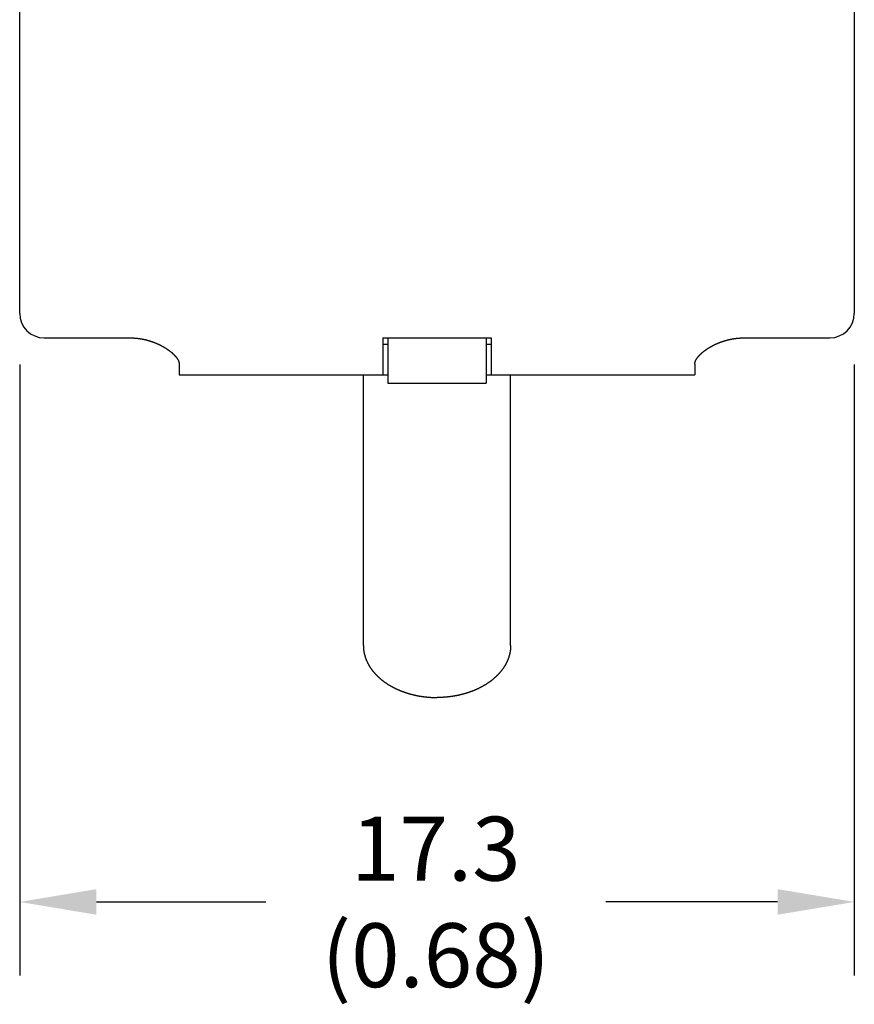
# Model space of a CAD drawing. Extents: x -0.7 to 14.6, y -4.7 to 10.7.
# Drawn here: x -0.7 to 1.4, y 3.7 to 6.1 of the extents above; entities that cross this region are included whole.
import ezdxf

# ---------------------------------------------------------------- set-up
doc = ezdxf.new("R2010")
doc.units = 0
doc.header["$MEASUREMENT"] = 0
doc.header["$PDMODE"] = 3
doc.header["$PDSIZE"] = 0.09
doc.layers.get('0').update_dxf_attribs({"linetype": 'CONTINUOUS'})
doc.layers.get('Defpoints').update_dxf_attribs({"linetype": 'CONTINUOUS'})
doc.dimstyles.get("Standard").update_dxf_attribs({"dimtxt": 0.15625, "dimasz": 0.1875, "dimexe": 0.18, "dimexo": 0.0625, "dimgap": 0.09, "dimtad": 0, "dimtih": 1, "dimtoh": 1, "dimdec": 4, "dimzin": 4, "dimdsep": 46, "dimtxsty": 'STANDARD', "dimcen": 0.09, "dimadec": 0, "dimazin": 0, "dimtp": 0.001, "dimtm": 0.001, "dimtfac": 1, "dimtdec": 4, "dimtofl": 0, "dimtmove": 2, "dimatfit": 3, "dimfxl": 1, "dimtolj": 1, "dimtzin": 0, "dimarcsym": 0})

# ---------------------------------------------------------------- blocks, each defined once
blk = doc.blocks.new('*D20')
at = {"color": 0, "lineweight": -2}
for p, q in [((-0.6786, 5.2269), (-0.6786, 3.7334)), ((1.3614, 5.2269), (1.3614, 3.7334)), ((-0.4911, 3.9134), (-0.0769, 3.9134)), ((1.1739, 3.9134), (0.7542, 3.9134))]:
    blk.add_line(p, q, dxfattribs=at)
at = {"color": 0}
for points in [[(-0.4911, 3.9446), (-0.4911, 3.8821), (-0.6786, 3.9134)], [(1.1739, 3.9446), (1.1739, 3.8821), (1.3614, 3.9134)]]:
    blk.add_solid(points, dxfattribs=at)
at = {"layer": 'Defpoints', "color": 0}
for p in [(-0.6786, 5.2894), (1.3614, 5.2894), (1.3614, 3.9134)]:
    blk.add_point(p, dxfattribs=at)
at = {"color": 0, "insert": (0.3386, 3.9134), "char_height": 0.15625, "attachment_point": 5}
blk.add_mtext('\\A1;17.3\\P(0.68)', dxfattribs=at)

msp = doc.modelspace()

# ---------------------------------------------------------------- linework, layer by layer
for p, q in [((-0.67861, 5.35193), (-0.67861, 9.14993)), ((1.36139, 9.14993), (1.36139, 5.35193)), ((-0.61861, 5.29193), (-0.40861, 5.29193)), ((0.20939, 5.29193), (0.47339, 5.29193)), ((0.20939, 5.29193), (0.20939, 5.20193)), ((0.22139, 5.27617), (0.20939, 5.27617)), ((0.22139, 5.29193), (0.22139, 5.18093)), ((0.46139, 5.29193), (0.46139, 5.18093)), ((0.47339, 5.27617), (0.46139, 5.27617)), ((0.47339, 5.29193), (0.47339, 5.20193)), ((1.09139, 5.29193), (1.30139, 5.29193)), ((-0.28861, 5.22767), (-0.28861, 5.20193)), ((0.97139, 5.22767), (0.97139, 5.20193)), ((-0.28861, 5.20193), (0.22139, 5.20193)), ((0.16139, 4.54027), (0.16139, 5.20193)), ((0.46139, 5.20193), (0.97139, 5.20193)), ((0.52139, 4.54027), (0.52139, 5.20193)), ((0.22139, 5.18093), (0.46139, 5.18093))]:
    msp.add_line(p, q)
for points in [[(-0.40861, 5.29193, 0), (-0.4082, 5.29193, 0), (-0.40779, 5.29193, 0), (-0.40738, 5.29193, 0), (-0.40697, 5.29193, 0), (-0.40656, 5.29193, 0), (-0.40615, 5.29193, 0), (-0.40573, 5.29193, 0), (-0.40532, 5.29193, 0), (-0.40491, 5.29193, 0), (-0.4045, 5.29183, 0), (-0.40409, 5.29183, 0), (-0.40368, 5.29183, 0), (-0.40327, 5.29183, 0), (-0.40285, 5.29183, 0), (-0.40244, 5.29183, 0), (-0.40203, 5.29183, 0), (-0.40162, 5.29173, 0), (-0.40121, 5.29173, 0), (-0.4008, 5.29173, 0), (-0.40039, 5.29173, 0), (-0.39998, 5.29173, 0), (-0.39957, 5.29163, 0), (-0.39915, 5.29163, 0), (-0.39874, 5.29163, 0), (-0.39833, 5.29163, 0), (-0.39792, 5.29153, 0), (-0.39751, 5.29153, 0), (-0.3971, 5.29153, 0), (-0.39669, 5.29153, 0), (-0.39628, 5.29143, 0), (-0.39587, 5.29143, 0), (-0.39546, 5.29143, 0), (-0.39505, 5.29133, 0), (-0.39464, 5.29133, 0), (-0.39423, 5.29133, 0), (-0.39382, 5.29123, 0), (-0.39341, 5.29123, 0), (-0.393, 5.29113, 0), (-0.39259, 5.29113, 0), (-0.39218, 5.29113, 0), (-0.39177, 5.29103, 0), (-0.39136, 5.29103, 0), (-0.39095, 5.29093, 0), (-0.39054, 5.29093, 0), (-0.39013, 5.29083, 0), (-0.38972, 5.29083, 0), (-0.38931, 5.29073, 0), (-0.3889, 5.29073, 0), (-0.3885, 5.29063, 0), (-0.38809, 5.29063, 0), (-0.38768, 5.29053, 0), (-0.38727, 5.29053, 0), (-0.38686, 5.29043, 0), (-0.38645, 5.29043, 0), (-0.38605, 5.29033, 0), (-0.38564, 5.29023, 0), (-0.38523, 5.29023, 0), (-0.38482, 5.29013, 0), (-0.38442, 5.29013, 0), (-0.38401, 5.29003, 0), (-0.3836, 5.28993, 0), (-0.3832, 5.28993, 0), (-0.38279, 5.28983, 0), (-0.38238, 5.28973, 0), (-0.38198, 5.28973, 0), (-0.38157, 5.28963, 0), (-0.38117, 5.28953, 0), (-0.38076, 5.28953, 0), (-0.38036, 5.28943, 0), (-0.37995, 5.28933, 0), (-0.37954, 5.28923, 0), (-0.37914, 5.28923, 0), (-0.37874, 5.28913, 0), (-0.37833, 5.28903, 0), (-0.37793, 5.28893, 0), (-0.37752, 5.28893, 0), (-0.37712, 5.28883, 0), (-0.37672, 5.28873, 0), (-0.37631, 5.28863, 0), (-0.37591, 5.28853, 0), (-0.37551, 5.28853, 0), (-0.3751, 5.28843, 0), (-0.3747, 5.28833, 0), (-0.3743, 5.28823, 0), (-0.3739, 5.28813, 0), (-0.37349, 5.28803, 0), (-0.37309, 5.28793, 0), (-0.37269, 5.28783, 0), (-0.37229, 5.28773, 0), (-0.37189, 5.28773, 0), (-0.37149, 5.28763, 0), (-0.37109, 5.28753, 0), (-0.37069, 5.28743, 0), (-0.37029, 5.28733, 0), (-0.36989, 5.28723, 0), (-0.36949, 5.28713, 0), (-0.36909, 5.28703, 0), (-0.36869, 5.28693, 0), (-0.36829, 5.28683, 0), (-0.36789, 5.28673, 0), (-0.36749, 5.28663, 0), (-0.3671, 5.28653, 0), (-0.3667, 5.28643, 0), (-0.3663, 5.28623, 0), (-0.3659, 5.28613, 0), (-0.36551, 5.28603, 0), (-0.36511, 5.28593, 0), (-0.36471, 5.28583, 0), (-0.36432, 5.28573, 0), (-0.36392, 5.28563, 0), (-0.36352, 5.28553, 0), (-0.36313, 5.28543, 0), (-0.36273, 5.28523, 0), (-0.36234, 5.28513, 0), (-0.36195, 5.28503, 0), (-0.36155, 5.28493, 0), (-0.36116, 5.28483, 0), (-0.36076, 5.28463, 0), (-0.36037, 5.28453, 0), (-0.35998, 5.28443, 0), (-0.35959, 5.28433, 0), (-0.35919, 5.28423, 0), (-0.3588, 5.28403, 0), (-0.35841, 5.28393, 0), (-0.35802, 5.28383, 0), (-0.35763, 5.28363, 0), (-0.35724, 5.28353, 0), (-0.35685, 5.28343, 0), (-0.35646, 5.28333, 0), (-0.35607, 5.28313, 0), (-0.35568, 5.28303, 0), (-0.35529, 5.28293, 0), (-0.3549, 5.28273, 0), (-0.35451, 5.28263, 0), (-0.35412, 5.28253, 0), (-0.35373, 5.28233, 0), (-0.35335, 5.28223, 0), (-0.35296, 5.28203, 0), (-0.35257, 5.28193, 0), (-0.35219, 5.28183, 0), (-0.3518, 5.28163, 0), (-0.35141, 5.28153, 0), (-0.35103, 5.28133, 0), (-0.35064, 5.28123, 0), (-0.35026, 5.28103, 0), (-0.34987, 5.28093, 0), (-0.34949, 5.28073, 0), (-0.34911, 5.28063, 0), (-0.34872, 5.28043, 0), (-0.34834, 5.28033, 0), (-0.34796, 5.28013, 0), (-0.34758, 5.28003, 0), (-0.3472, 5.27983, 0), (-0.34681, 5.27973, 0), (-0.34643, 5.27953, 0), (-0.34605, 5.27943, 0), (-0.34567, 5.27923, 0), (-0.34529, 5.27903, 0), (-0.34491, 5.27893, 0), (-0.34453, 5.27873, 0), (-0.34416, 5.27863, 0), (-0.34378, 5.27843, 0), (-0.3434, 5.27823, 0), (-0.34302, 5.27813, 0), (-0.34265, 5.27793, 0), (-0.34227, 5.27773, 0), (-0.34189, 5.27763, 0), (-0.34152, 5.27743, 0), (-0.34114, 5.27723, 0), (-0.34077, 5.27713, 0), (-0.34039, 5.27693, 0), (-0.34002, 5.27673, 0), (-0.33965, 5.27653, 0), (-0.33927, 5.27643, 0), (-0.3389, 5.27623, 0), (-0.33853, 5.27603, 0), (-0.33816, 5.27583, 0), (-0.33778, 5.27573, 0), (-0.33741, 5.27553, 0), (-0.33704, 5.27533, 0), (-0.33667, 5.27513, 0), (-0.3363, 5.27493, 0), (-0.33594, 5.27483, 0), (-0.33557, 5.27463, 0), (-0.3352, 5.27443, 0), (-0.33483, 5.27423, 0), (-0.33446, 5.27403, 0), (-0.3341, 5.27383, 0), (-0.33373, 5.27363, 0), (-0.33337, 5.27353, 0), (-0.333, 5.27333, 0), (-0.33264, 5.27313, 0), (-0.33227, 5.27293, 0), (-0.33191, 5.27273, 0), (-0.33154, 5.27253, 0), (-0.33118, 5.27233, 0), (-0.33082, 5.27213, 0), (-0.33046, 5.27193, 0), (-0.3301, 5.27173, 0), (-0.32974, 5.27153, 0), (-0.32938, 5.27133, 0), (-0.32902, 5.27113, 0), (-0.32866, 5.27093, 0), (-0.3283, 5.27073, 0), (-0.32794, 5.27053, 0), (-0.32758, 5.27033, 0), (-0.32723, 5.27013, 0), (-0.32687, 5.26993, 0), (-0.32651, 5.26973, 0), (-0.32616, 5.26953, 0), (-0.3258, 5.26933, 0), (-0.32545, 5.26913, 0), (-0.3251, 5.26893, 0), (-0.32474, 5.26863, 0), (-0.32439, 5.26843, 0), (-0.32404, 5.26823, 0), (-0.32369, 5.26803, 0), (-0.32334, 5.26783, 0), (-0.32299, 5.26763, 0), (-0.32264, 5.26743, 0), (-0.32229, 5.26713, 0), (-0.32194, 5.26693, 0), (-0.32159, 5.26673, 0), (-0.32125, 5.26653, 0), (-0.3209, 5.26633, 0), (-0.32055, 5.26603, 0), (-0.32021, 5.26583, 0), (-0.31986, 5.26563, 0), (-0.31952, 5.26543, 0), (-0.31918, 5.26513, 0), (-0.31883, 5.26493, 0), (-0.31849, 5.26473, 0), (-0.31815, 5.26443, 0), (-0.31781, 5.26423, 0), (-0.31747, 5.26403, 0), (-0.31713, 5.26373, 0), (-0.31679, 5.26353, 0), (-0.31646, 5.26333, 0), (-0.31612, 5.26303, 0), (-0.31578, 5.26283, 0), (-0.31545, 5.26263, 0), (-0.31511, 5.26233, 0), (-0.31478, 5.26213, 0), (-0.31445, 5.26183, 0), (-0.31411, 5.26163, 0), (-0.31378, 5.26143, 0), (-0.31345, 5.26113, 0), (-0.31312, 5.26093, 0), (-0.31279, 5.26063, 0), (-0.31247, 5.26043, 0), (-0.31214, 5.26013, 0), (-0.31181, 5.25993, 0), (-0.31149, 5.25963, 0), (-0.31116, 5.25943, 0), (-0.31084, 5.25913, 0), (-0.31051, 5.25883, 0), (-0.31019, 5.25863, 0), (-0.30987, 5.25833, 0), (-0.30955, 5.25813, 0), (-0.30923, 5.25783, 0), (-0.30891, 5.25763, 0), (-0.30859, 5.25733, 0), (-0.30828, 5.25703, 0), (-0.30796, 5.25683, 0), (-0.30764, 5.25653, 0), (-0.30733, 5.25623, 0), (-0.30702, 5.25603, 0), (-0.30671, 5.25573, 0), (-0.30639, 5.25543, 0), (-0.30609, 5.25523, 0), (-0.30578, 5.25493, 0), (-0.30547, 5.25463, 0), (-0.30516, 5.25433, 0), (-0.30486, 5.25413, 0), (-0.30455, 5.25383, 0), (-0.30425, 5.25353, 0), (-0.30395, 5.25323, 0), (-0.30365, 5.25293, 0), (-0.30335, 5.25273, 0), (-0.30305, 5.25243, 0), (-0.30276, 5.25213, 0), (-0.30246, 5.25183, 0), (-0.30217, 5.25153, 0), (-0.30188, 5.25123, 0), (-0.30158, 5.25093, 0), (-0.30129, 5.25063, 0), (-0.30101, 5.25033, 0), (-0.30072, 5.25003, 0), (-0.30043, 5.24983, 0), (-0.30015, 5.24953, 0), (-0.29987, 5.24923, 0), (-0.29959, 5.24893, 0), (-0.29931, 5.24863, 0), (-0.29903, 5.24823, 0), (-0.29875, 5.24793, 0), (-0.29848, 5.24763, 0), (-0.29821, 5.24733, 0), (-0.29794, 5.24703, 0), (-0.29767, 5.24673, 0), (-0.2974, 5.24643, 0), (-0.29713, 5.24613, 0), (-0.29687, 5.24583, 0), (-0.29661, 5.24543, 0), (-0.29635, 5.24513, 0), (-0.29609, 5.24483, 0), (-0.29584, 5.24453, 0), (-0.29559, 5.24423, 0), (-0.29534, 5.24383, 0), (-0.29509, 5.24353, 0), (-0.29485, 5.24323, 0), (-0.29461, 5.24283, 0), (-0.29437, 5.24253, 0), (-0.29413, 5.24223, 0), (-0.2939, 5.24183, 0), (-0.29367, 5.24153, 0), (-0.29344, 5.24113, 0), (-0.29322, 5.24083, 0), (-0.293, 5.24043, 0), (-0.29278, 5.24013, 0), (-0.29257, 5.23973, 0), (-0.29236, 5.23943, 0), (-0.29215, 5.23903, 0), (-0.29195, 5.23873, 0), (-0.29175, 5.23833, 0), (-0.29155, 5.23793, 0), (-0.29136, 5.23753, 0), (-0.29117, 5.23723, 0), (-0.29099, 5.23683, 0), (-0.29081, 5.23643, 0), (-0.29064, 5.23603, 0), (-0.29047, 5.23573, 0), (-0.2903, 5.23533, 0), (-0.29015, 5.23493, 0), (-0.29, 5.23453, 0), (-0.28985, 5.23413, 0), (-0.28971, 5.23373, 0), (-0.28958, 5.23333, 0), (-0.28945, 5.23293, 0), (-0.28934, 5.23253, 0), (-0.28923, 5.23213, 0), (-0.28913, 5.23173, 0), (-0.28903, 5.23133, 0), (-0.28895, 5.23093, 0), (-0.28887, 5.23053, 0), (-0.2888, 5.23013, 0), (-0.28875, 5.22973, 0), (-0.2887, 5.22933, 0), (-0.28866, 5.22893, 0), (-0.28864, 5.22853, 0), (-0.28862, 5.22803, 0), (-0.28861, 5.22763, 0)], [(0.97139, 5.22763, 0), (0.97139, 5.22803, 0), (0.97141, 5.22853, 0), (0.97144, 5.22893, 0), (0.97147, 5.22933, 0), (0.97152, 5.22973, 0), (0.97158, 5.23013, 0), (0.97164, 5.23053, 0), (0.97172, 5.23093, 0), (0.9718, 5.23133, 0), (0.9719, 5.23173, 0), (0.972, 5.23213, 0), (0.97211, 5.23253, 0), (0.97223, 5.23293, 0), (0.97235, 5.23333, 0), (0.97248, 5.23373, 0), (0.97262, 5.23413, 0), (0.97277, 5.23453, 0), (0.97292, 5.23493, 0), (0.97308, 5.23533, 0), (0.97324, 5.23573, 0), (0.97341, 5.23603, 0), (0.97358, 5.23643, 0), (0.97376, 5.23683, 0), (0.97395, 5.23723, 0), (0.97413, 5.23753, 0), (0.97433, 5.23793, 0), (0.97452, 5.23833, 0), (0.97472, 5.23873, 0), (0.97492, 5.23903, 0), (0.97513, 5.23943, 0), (0.97534, 5.23973, 0), (0.97555, 5.24013, 0), (0.97577, 5.24043, 0), (0.97599, 5.24083, 0), (0.97622, 5.24113, 0), (0.97644, 5.24153, 0), (0.97667, 5.24183, 0), (0.9769, 5.24223, 0), (0.97714, 5.24253, 0), (0.97738, 5.24283, 0), (0.97762, 5.24323, 0), (0.97786, 5.24353, 0), (0.97811, 5.24383, 0), (0.97836, 5.24423, 0), (0.97861, 5.24453, 0), (0.97887, 5.24483, 0), (0.97912, 5.24513, 0), (0.97938, 5.24543, 0), (0.97964, 5.24583, 0), (0.97991, 5.24613, 0), (0.98017, 5.24643, 0), (0.98044, 5.24673, 0), (0.98071, 5.24703, 0), (0.98098, 5.24733, 0), (0.98125, 5.24763, 0), (0.98153, 5.24793, 0), (0.9818, 5.24823, 0), (0.98208, 5.24863, 0), (0.98236, 5.24893, 0), (0.98264, 5.24923, 0), (0.98292, 5.24953, 0), (0.98321, 5.24983, 0), (0.98349, 5.25003, 0), (0.98378, 5.25033, 0), (0.98407, 5.25063, 0), (0.98436, 5.25093, 0), (0.98465, 5.25123, 0), (0.98494, 5.25153, 0), (0.98523, 5.25183, 0), (0.98553, 5.25213, 0), (0.98583, 5.25243, 0), (0.98612, 5.25273, 0), (0.98642, 5.25293, 0), (0.98672, 5.25323, 0), (0.98702, 5.25353, 0), (0.98733, 5.25383, 0), (0.98763, 5.25413, 0), (0.98794, 5.25433, 0), (0.98824, 5.25463, 0), (0.98855, 5.25493, 0), (0.98886, 5.25523, 0), (0.98917, 5.25543, 0), (0.98948, 5.25573, 0), (0.98979, 5.25603, 0), (0.9901, 5.25623, 0), (0.99042, 5.25653, 0), (0.99073, 5.25683, 0), (0.99105, 5.25703, 0), (0.99136, 5.25733, 0), (0.99168, 5.25763, 0), (0.992, 5.25783, 0), (0.99232, 5.25813, 0), (0.99264, 5.25833, 0), (0.99296, 5.25863, 0), (0.99329, 5.25883, 0), (0.99361, 5.25913, 0), (0.99393, 5.25943, 0), (0.99426, 5.25963, 0), (0.99458, 5.25993, 0), (0.99491, 5.26013, 0), (0.99524, 5.26043, 0), (0.99557, 5.26063, 0), (0.99589, 5.26093, 0), (0.99622, 5.26113, 0), (0.99656, 5.26143, 0), (0.99689, 5.26163, 0), (0.99722, 5.26183, 0), (0.99755, 5.26213, 0), (0.99789, 5.26233, 0), (0.99822, 5.26263, 0), (0.99856, 5.26283, 0), (0.99889, 5.26303, 0), (0.99923, 5.26333, 0), (0.99957, 5.26353, 0), (0.9999, 5.26373, 0), (1.00024, 5.26403, 0), (1.00058, 5.26423, 0), (1.00092, 5.26443, 0), (1.00126, 5.26473, 0), (1.00161, 5.26493, 0), (1.00195, 5.26513, 0), (1.00229, 5.26543, 0), (1.00264, 5.26563, 0), (1.00298, 5.26583, 0), (1.00333, 5.26603, 0), (1.00367, 5.26633, 0), (1.00402, 5.26653, 0), (1.00436, 5.26673, 0), (1.00471, 5.26693, 0), (1.00506, 5.26713, 0), (1.00541, 5.26743, 0), (1.00576, 5.26763, 0), (1.00611, 5.26783, 0), (1.00646, 5.26803, 0), (1.00681, 5.26823, 0), (1.00716, 5.26843, 0), (1.00752, 5.26863, 0), (1.00787, 5.26893, 0), (1.00822, 5.26913, 0), (1.00858, 5.26933, 0), (1.00893, 5.26953, 0), (1.00929, 5.26973, 0), (1.00964, 5.26993, 0), (1.01, 5.27013, 0), (1.01036, 5.27033, 0), (1.01071, 5.27053, 0), (1.01107, 5.27073, 0), (1.01143, 5.27093, 0), (1.01179, 5.27113, 0), (1.01215, 5.27133, 0), (1.01251, 5.27153, 0), (1.01287, 5.27173, 0), (1.01323, 5.27193, 0), (1.01359, 5.27213, 0), (1.01395, 5.27233, 0), (1.01432, 5.27253, 0), (1.01468, 5.27273, 0), (1.01504, 5.27293, 0), (1.01541, 5.27313, 0), (1.01577, 5.27333, 0), (1.01614, 5.27353, 0), (1.0165, 5.27363, 0), (1.01687, 5.27383, 0), (1.01724, 5.27403, 0), (1.0176, 5.27423, 0), (1.01797, 5.27443, 0), (1.01834, 5.27463, 0), (1.01871, 5.27483, 0), (1.01908, 5.27493, 0), (1.01945, 5.27513, 0), (1.01982, 5.27533, 0), (1.02019, 5.27553, 0), (1.02056, 5.27573, 0), (1.02093, 5.27583, 0), (1.0213, 5.27603, 0), (1.02167, 5.27623, 0), (1.02205, 5.27643, 0), (1.02242, 5.27653, 0), (1.02279, 5.27673, 0), (1.02317, 5.27693, 0), (1.02354, 5.27713, 0), (1.02392, 5.27723, 0), (1.02429, 5.27743, 0), (1.02467, 5.27763, 0), (1.02504, 5.27773, 0), (1.02542, 5.27793, 0), (1.0258, 5.27813, 0), (1.02617, 5.27823, 0), (1.02655, 5.27843, 0), (1.02693, 5.27863, 0), (1.02731, 5.27873, 0), (1.02769, 5.27893, 0), (1.02807, 5.27903, 0), (1.02845, 5.27923, 0), (1.02883, 5.27943, 0), (1.02921, 5.27953, 0), (1.02959, 5.27973, 0), (1.02997, 5.27983, 0), (1.03035, 5.28003, 0), (1.03073, 5.28013, 0), (1.03111, 5.28033, 0), (1.0315, 5.28043, 0), (1.03188, 5.28063, 0), (1.03226, 5.28073, 0), (1.03265, 5.28093, 0), (1.03303, 5.28103, 0), (1.03342, 5.28123, 0), (1.0338, 5.28133, 0), (1.03419, 5.28153, 0), (1.03457, 5.28163, 0), (1.03496, 5.28183, 0), (1.03534, 5.28193, 0), (1.03573, 5.28203, 0), (1.03612, 5.28223, 0), (1.03651, 5.28233, 0), (1.03689, 5.28253, 0), (1.03728, 5.28263, 0), (1.03767, 5.28273, 0), (1.03806, 5.28293, 0), (1.03845, 5.28303, 0), (1.03884, 5.28313, 0), (1.03923, 5.28333, 0), (1.03962, 5.28343, 0), (1.04001, 5.28353, 0), (1.0404, 5.28363, 0), (1.04079, 5.28383, 0), (1.04118, 5.28393, 0), (1.04157, 5.28403, 0), (1.04197, 5.28423, 0), (1.04236, 5.28433, 0), (1.04275, 5.28443, 0), (1.04314, 5.28453, 0), (1.04354, 5.28463, 0), (1.04393, 5.28483, 0), (1.04432, 5.28493, 0), (1.04472, 5.28503, 0), (1.04511, 5.28513, 0), (1.04551, 5.28523, 0), (1.0459, 5.28543, 0), (1.0463, 5.28553, 0), (1.04669, 5.28563, 0), (1.04709, 5.28573, 0), (1.04748, 5.28583, 0), (1.04788, 5.28593, 0), (1.04828, 5.28603, 0), (1.04867, 5.28613, 0), (1.04907, 5.28623, 0), (1.04947, 5.28643, 0), (1.04987, 5.28653, 0), (1.05027, 5.28663, 0), (1.05066, 5.28673, 0), (1.05106, 5.28683, 0), (1.05146, 5.28693, 0), (1.05186, 5.28703, 0), (1.05226, 5.28713, 0), (1.05266, 5.28723, 0), (1.05306, 5.28733, 0), (1.05346, 5.28743, 0), (1.05386, 5.28753, 0), (1.05426, 5.28763, 0), (1.05466, 5.28773, 0), (1.05506, 5.28773, 0), (1.05546, 5.28783, 0), (1.05586, 5.28793, 0), (1.05627, 5.28803, 0), (1.05667, 5.28813, 0), (1.05707, 5.28823, 0), (1.05747, 5.28833, 0), (1.05787, 5.28843, 0), (1.05828, 5.28853, 0), (1.05868, 5.28853, 0), (1.05908, 5.28863, 0), (1.05949, 5.28873, 0), (1.05989, 5.28883, 0), (1.06029, 5.28893, 0), (1.0607, 5.28893, 0), (1.0611, 5.28903, 0), (1.06151, 5.28913, 0), (1.06191, 5.28923, 0), (1.06232, 5.28923, 0), (1.06272, 5.28933, 0), (1.06313, 5.28943, 0), (1.06353, 5.28953, 0), (1.06394, 5.28953, 0), (1.06434, 5.28963, 0), (1.06475, 5.28973, 0), (1.06516, 5.28973, 0), (1.06556, 5.28983, 0), (1.06597, 5.28993, 0), (1.06638, 5.28993, 0), (1.06678, 5.29003, 0), (1.06719, 5.29013, 0), (1.0676, 5.29013, 0), (1.068, 5.29023, 0), (1.06841, 5.29023, 0), (1.06882, 5.29033, 0), (1.06923, 5.29043, 0), (1.06963, 5.29043, 0), (1.07004, 5.29053, 0), (1.07045, 5.29053, 0), (1.07086, 5.29063, 0), (1.07127, 5.29063, 0), (1.07168, 5.29073, 0), (1.07209, 5.29073, 0), (1.07249, 5.29083, 0), (1.0729, 5.29083, 0), (1.07331, 5.29093, 0), (1.07372, 5.29093, 0), (1.07413, 5.29103, 0), (1.07454, 5.29103, 0), (1.07495, 5.29113, 0), (1.07536, 5.29113, 0), (1.07577, 5.29113, 0), (1.07618, 5.29123, 0), (1.07659, 5.29123, 0), (1.077, 5.29133, 0), (1.07741, 5.29133, 0), (1.07782, 5.29133, 0), (1.07823, 5.29143, 0), (1.07864, 5.29143, 0), (1.07905, 5.29143, 0), (1.07946, 5.29153, 0), (1.07987, 5.29153, 0), (1.08028, 5.29153, 0), (1.08069, 5.29153, 0), (1.0811, 5.29163, 0), (1.08152, 5.29163, 0), (1.08193, 5.29163, 0), (1.08234, 5.29163, 0), (1.08275, 5.29173, 0), (1.08316, 5.29173, 0), (1.08357, 5.29173, 0), (1.08398, 5.29173, 0), (1.08439, 5.29173, 0), (1.0848, 5.29183, 0), (1.08522, 5.29183, 0), (1.08563, 5.29183, 0), (1.08604, 5.29183, 0), (1.08645, 5.29183, 0), (1.08686, 5.29183, 0), (1.08727, 5.29183, 0), (1.08768, 5.29193, 0), (1.0881, 5.29193, 0), (1.08851, 5.29193, 0), (1.08892, 5.29193, 0), (1.08933, 5.29193, 0), (1.08974, 5.29193, 0), (1.09015, 5.29193, 0), (1.09056, 5.29193, 0), (1.09097, 5.29193, 0), (1.09139, 5.29193, 0)], [(0.16139, 4.54023, 0), (0.16139, 4.53953, 0), (0.1614, 4.53873, 0), (0.16142, 4.53803, 0), (0.16144, 4.53723, 0), (0.16147, 4.53643, 0), (0.1615, 4.53573, 0), (0.16155, 4.53493, 0), (0.1616, 4.53423, 0), (0.16165, 4.53343, 0), (0.16171, 4.53263, 0), (0.16178, 4.53193, 0), (0.16186, 4.53113, 0), (0.16194, 4.53043, 0), (0.16203, 4.52963, 0), (0.16212, 4.52883, 0), (0.16222, 4.52813, 0), (0.16233, 4.52733, 0), (0.16244, 4.52663, 0), (0.16256, 4.52583, 0), (0.16268, 4.52513, 0), (0.16281, 4.52433, 0), (0.16295, 4.52363, 0), (0.16309, 4.52283, 0), (0.16324, 4.52213, 0), (0.1634, 4.52133, 0), (0.16356, 4.52063, 0), (0.16373, 4.51983, 0), (0.1639, 4.51913, 0), (0.16408, 4.51833, 0), (0.16427, 4.51763, 0), (0.16446, 4.51683, 0), (0.16466, 4.51613, 0), (0.16486, 4.51543, 0), (0.16507, 4.51463, 0), (0.16529, 4.51393, 0), (0.16551, 4.51323, 0), (0.16573, 4.51243, 0), (0.16597, 4.51173, 0), (0.16621, 4.51103, 0), (0.16645, 4.51033, 0), (0.1667, 4.50953, 0), (0.16696, 4.50883, 0), (0.16722, 4.50813, 0), (0.16748, 4.50743, 0), (0.16776, 4.50673, 0), (0.16804, 4.50603, 0), (0.16832, 4.50533, 0), (0.16861, 4.50453, 0), (0.1689, 4.50383, 0), (0.1692, 4.50313, 0), (0.16951, 4.50243, 0), (0.16982, 4.50173, 0), (0.17013, 4.50113, 0), (0.17045, 4.50043, 0), (0.17078, 4.49973, 0), (0.17111, 4.49903, 0), (0.17144, 4.49833, 0), (0.17178, 4.49763, 0), (0.17213, 4.49693, 0), (0.17248, 4.49633, 0), (0.17283, 4.49563, 0), (0.17319, 4.49493, 0), (0.17356, 4.49423, 0), (0.17393, 4.49363, 0), (0.1743, 4.49293, 0), (0.17468, 4.49223, 0), (0.17506, 4.49163, 0), (0.17545, 4.49093, 0), (0.17584, 4.49033, 0), (0.17624, 4.48963, 0), (0.17664, 4.48903, 0), (0.17705, 4.48833, 0), (0.17745, 4.48773, 0), (0.17787, 4.48703, 0), (0.17829, 4.48643, 0), (0.17871, 4.48583, 0), (0.17914, 4.48513, 0), (0.17957, 4.48453, 0), (0.18, 4.48393, 0), (0.18044, 4.48333, 0), (0.18088, 4.48263, 0), (0.18133, 4.48203, 0), (0.18178, 4.48143, 0), (0.18223, 4.48083, 0), (0.18269, 4.48023, 0), (0.18315, 4.47963, 0), (0.18362, 4.47903, 0), (0.18409, 4.47843, 0), (0.18456, 4.47783, 0), (0.18504, 4.47723, 0), (0.18552, 4.47663, 0), (0.186, 4.47603, 0), (0.18649, 4.47543, 0), (0.18698, 4.47483, 0), (0.18748, 4.47423, 0), (0.18797, 4.47373, 0), (0.18848, 4.47313, 0), (0.18898, 4.47253, 0), (0.18949, 4.47203, 0), (0.19, 4.47143, 0), (0.19052, 4.47083, 0), (0.19103, 4.47033, 0), (0.19155, 4.46973, 0), (0.19208, 4.46923, 0), (0.19261, 4.46863, 0), (0.19314, 4.46813, 0), (0.19367, 4.46753, 0), (0.19421, 4.46703, 0), (0.19475, 4.46643, 0), (0.19529, 4.46593, 0), (0.19583, 4.46543, 0), (0.19638, 4.46483, 0), (0.19693, 4.46433, 0), (0.19749, 4.46383, 0), (0.19805, 4.46333, 0), (0.1986, 4.46273, 0), (0.19917, 4.46223, 0), (0.19973, 4.46173, 0), (0.2003, 4.46123, 0), (0.20087, 4.46073, 0), (0.20144, 4.46023, 0), (0.20202, 4.45973, 0), (0.20259, 4.45923, 0), (0.20317, 4.45873, 0), (0.20376, 4.45823, 0), (0.20434, 4.45773, 0), (0.20493, 4.45723, 0), (0.20552, 4.45683, 0), (0.20611, 4.45633, 0), (0.2067, 4.45583, 0), (0.2073, 4.45533, 0), (0.2079, 4.45493, 0), (0.2085, 4.45443, 0), (0.20911, 4.45393, 0), (0.20971, 4.45353, 0), (0.21032, 4.45303, 0), (0.21093, 4.45253, 0), (0.21154, 4.45213, 0), (0.21216, 4.45163, 0), (0.21277, 4.45123, 0), (0.21339, 4.45073, 0), (0.21401, 4.45033, 0), (0.21464, 4.44993, 0), (0.21526, 4.44943, 0), (0.21589, 4.44903, 0), (0.21652, 4.44863, 0), (0.21715, 4.44813, 0), (0.21778, 4.44773, 0), (0.21841, 4.44733, 0), (0.21905, 4.44693, 0), (0.21969, 4.44653, 0), (0.22033, 4.44603, 0), (0.22097, 4.44563, 0), (0.22161, 4.44523, 0), (0.22226, 4.44483, 0), (0.22291, 4.44443, 0), (0.22356, 4.44403, 0), (0.22421, 4.44363, 0), (0.22486, 4.44323, 0), (0.22551, 4.44283, 0), (0.22617, 4.44253, 0), (0.22683, 4.44213, 0), (0.22749, 4.44173, 0), (0.22815, 4.44133, 0), (0.22881, 4.44093, 0), (0.22947, 4.44063, 0), (0.23014, 4.44023, 0), (0.2308, 4.43983, 0), (0.23147, 4.43943, 0), (0.23214, 4.43913, 0), (0.23281, 4.43873, 0), (0.23348, 4.43843, 0), (0.23416, 4.43803, 0), (0.23483, 4.43773, 0), (0.23551, 4.43733, 0), (0.23619, 4.43703, 0), (0.23687, 4.43663, 0), (0.23755, 4.43633, 0), (0.23823, 4.43593, 0), (0.23891, 4.43563, 0), (0.2396, 4.43533, 0), (0.24028, 4.43493, 0), (0.24097, 4.43463, 0), (0.24166, 4.43433, 0), (0.24235, 4.43403, 0), (0.24304, 4.43363, 0), (0.24373, 4.43333, 0), (0.24443, 4.43303, 0), (0.24512, 4.43273, 0), (0.24582, 4.43243, 0), (0.24651, 4.43213, 0), (0.24721, 4.43183, 0), (0.24791, 4.43153, 0), (0.24861, 4.43123, 0), (0.24931, 4.43093, 0), (0.25001, 4.43063, 0), (0.25072, 4.43033, 0), (0.25142, 4.43003, 0), (0.25213, 4.42973, 0), (0.25283, 4.42943, 0), (0.25354, 4.42913, 0), (0.25425, 4.42893, 0), (0.25496, 4.42863, 0), (0.25567, 4.42833, 0), (0.25638, 4.42803, 0), (0.2571, 4.42783, 0), (0.25781, 4.42753, 0), (0.25852, 4.42733, 0), (0.25924, 4.42703, 0), (0.25996, 4.42673, 0), (0.26067, 4.42653, 0), (0.26139, 4.42623, 0), (0.26211, 4.42603, 0), (0.26283, 4.42573, 0), (0.26355, 4.42553, 0), (0.26427, 4.42523, 0), (0.265, 4.42503, 0), (0.26572, 4.42483, 0), (0.26644, 4.42453, 0), (0.26717, 4.42433, 0), (0.26789, 4.42413, 0), (0.26862, 4.42383, 0), (0.26935, 4.42363, 0), (0.27007, 4.42343, 0), (0.2708, 4.42323, 0), (0.27153, 4.42293, 0), (0.27226, 4.42273, 0), (0.27299, 4.42253, 0), (0.27372, 4.42233, 0), (0.27446, 4.42213, 0), (0.27519, 4.42193, 0), (0.27592, 4.42173, 0), (0.27666, 4.42153, 0), (0.27739, 4.42133, 0), (0.27813, 4.42113, 0), (0.27886, 4.42093, 0), (0.2796, 4.42073, 0), (0.28034, 4.42053, 0), (0.28108, 4.42033, 0), (0.28181, 4.42013, 0), (0.28255, 4.42003, 0), (0.28329, 4.41983, 0), (0.28403, 4.41963, 0), (0.28477, 4.41943, 0), (0.28552, 4.41923, 0), (0.28626, 4.41913, 0), (0.287, 4.41893, 0), (0.28774, 4.41873, 0), (0.28849, 4.41863, 0), (0.28923, 4.41843, 0), (0.28998, 4.41833, 0), (0.29072, 4.41813, 0), (0.29147, 4.41803, 0), (0.29222, 4.41783, 0), (0.29296, 4.41773, 0), (0.29371, 4.41753, 0), (0.29446, 4.41743, 0), (0.29521, 4.41723, 0), (0.29595, 4.41713, 0), (0.2967, 4.41693, 0), (0.29745, 4.41683, 0), (0.2982, 4.41673, 0), (0.29895, 4.41663, 0), (0.2997, 4.41643, 0), (0.30046, 4.41633, 0), (0.30121, 4.41623, 0), (0.30196, 4.41613, 0), (0.30271, 4.41593, 0), (0.30346, 4.41583, 0), (0.30422, 4.41573, 0), (0.30497, 4.41563, 0), (0.30572, 4.41553, 0), (0.30648, 4.41543, 0), (0.30723, 4.41533, 0), (0.30799, 4.41523, 0), (0.30874, 4.41513, 0), (0.3095, 4.41503, 0), (0.31025, 4.41493, 0), (0.31101, 4.41483, 0), (0.31177, 4.41473, 0), (0.31252, 4.41463, 0), (0.31328, 4.41453, 0), (0.31404, 4.41443, 0), (0.31479, 4.41443, 0), (0.31555, 4.41433, 0), (0.31631, 4.41423, 0), (0.31707, 4.41413, 0), (0.31782, 4.41413, 0), (0.31858, 4.41403, 0), (0.31934, 4.41393, 0), (0.3201, 4.41393, 0), (0.32086, 4.41383, 0), (0.32162, 4.41373, 0), (0.32238, 4.41373, 0), (0.32314, 4.41363, 0), (0.3239, 4.41363, 0), (0.32466, 4.41353, 0), (0.32542, 4.41353, 0), (0.32618, 4.41343, 0), (0.32694, 4.41343, 0), (0.3277, 4.41333, 0), (0.32846, 4.41333, 0), (0.32922, 4.41333, 0), (0.32998, 4.41323, 0), (0.33074, 4.41323, 0), (0.3315, 4.41323, 0), (0.33226, 4.41313, 0), (0.33302, 4.41313, 0), (0.33378, 4.41313, 0), (0.33454, 4.41313, 0), (0.3353, 4.41303, 0), (0.33606, 4.41303, 0), (0.33682, 4.41303, 0), (0.33758, 4.41303, 0), (0.33834, 4.41303, 0), (0.3391, 4.41303, 0), (0.33987, 4.41303, 0), (0.34063, 4.41303, 0), (0.34139, 4.41303, 0)], [(0.52139, 4.54023, 0), (0.52138, 4.53953, 0), (0.52137, 4.53873, 0), (0.52136, 4.53803, 0), (0.52133, 4.53723, 0), (0.5213, 4.53643, 0), (0.52127, 4.53573, 0), (0.52123, 4.53493, 0), (0.52118, 4.53423, 0), (0.52112, 4.53343, 0), (0.52106, 4.53263, 0), (0.52099, 4.53193, 0), (0.52092, 4.53113, 0), (0.52083, 4.53043, 0), (0.52075, 4.52963, 0), (0.52065, 4.52883, 0), (0.52055, 4.52813, 0), (0.52045, 4.52733, 0), (0.52033, 4.52663, 0), (0.52022, 4.52583, 0), (0.52009, 4.52513, 0), (0.51996, 4.52433, 0), (0.51982, 4.52363, 0), (0.51968, 4.52283, 0), (0.51953, 4.52213, 0), (0.51937, 4.52133, 0), (0.51921, 4.52063, 0), (0.51904, 4.51983, 0), (0.51887, 4.51913, 0), (0.51869, 4.51833, 0), (0.5185, 4.51763, 0), (0.51831, 4.51683, 0), (0.51812, 4.51613, 0), (0.51791, 4.51543, 0), (0.5177, 4.51463, 0), (0.51749, 4.51393, 0), (0.51727, 4.51323, 0), (0.51704, 4.51243, 0), (0.51681, 4.51173, 0), (0.51657, 4.51103, 0), (0.51632, 4.51033, 0), (0.51607, 4.50953, 0), (0.51582, 4.50883, 0), (0.51555, 4.50813, 0), (0.51529, 4.50743, 0), (0.51502, 4.50673, 0), (0.51474, 4.50603, 0), (0.51445, 4.50533, 0), (0.51416, 4.50453, 0), (0.51387, 4.50383, 0), (0.51357, 4.50313, 0), (0.51327, 4.50243, 0), (0.51296, 4.50173, 0), (0.51264, 4.50113, 0), (0.51232, 4.50043, 0), (0.512, 4.49973, 0), (0.51167, 4.49903, 0), (0.51133, 4.49833, 0), (0.51099, 4.49763, 0), (0.51064, 4.49693, 0), (0.51029, 4.49633, 0), (0.50994, 4.49563, 0), (0.50958, 4.49493, 0), (0.50921, 4.49423, 0), (0.50885, 4.49363, 0), (0.50847, 4.49293, 0), (0.50809, 4.49223, 0), (0.50771, 4.49163, 0), (0.50732, 4.49093, 0), (0.50693, 4.49033, 0), (0.50653, 4.48963, 0), (0.50613, 4.48903, 0), (0.50573, 4.48833, 0), (0.50532, 4.48773, 0), (0.5049, 4.48703, 0), (0.50449, 4.48643, 0), (0.50406, 4.48583, 0), (0.50364, 4.48513, 0), (0.50321, 4.48453, 0), (0.50277, 4.48393, 0), (0.50233, 4.48333, 0), (0.50189, 4.48263, 0), (0.50144, 4.48203, 0), (0.50099, 4.48143, 0), (0.50054, 4.48083, 0), (0.50008, 4.48023, 0), (0.49962, 4.47963, 0), (0.49915, 4.47903, 0), (0.49868, 4.47843, 0), (0.49821, 4.47783, 0), (0.49773, 4.47723, 0), (0.49725, 4.47663, 0), (0.49677, 4.47603, 0), (0.49628, 4.47543, 0), (0.49579, 4.47483, 0), (0.4953, 4.47423, 0), (0.4948, 4.47373, 0), (0.4943, 4.47313, 0), (0.49379, 4.47253, 0), (0.49328, 4.47203, 0), (0.49277, 4.47143, 0), (0.49226, 4.47083, 0), (0.49174, 4.47033, 0), (0.49122, 4.46973, 0), (0.49069, 4.46923, 0), (0.49017, 4.46863, 0), (0.48964, 4.46813, 0), (0.4891, 4.46753, 0), (0.48856, 4.46703, 0), (0.48803, 4.46643, 0), (0.48748, 4.46593, 0), (0.48694, 4.46543, 0), (0.48639, 4.46483, 0), (0.48584, 4.46433, 0), (0.48528, 4.46383, 0), (0.48473, 4.46333, 0), (0.48417, 4.46273, 0), (0.48361, 4.46223, 0), (0.48304, 4.46173, 0), (0.48247, 4.46123, 0), (0.4819, 4.46073, 0), (0.48133, 4.46023, 0), (0.48076, 4.45973, 0), (0.48018, 4.45923, 0), (0.4796, 4.45873, 0), (0.47902, 4.45823, 0), (0.47843, 4.45773, 0), (0.47784, 4.45723, 0), (0.47725, 4.45683, 0), (0.47666, 4.45633, 0), (0.47607, 4.45583, 0), (0.47547, 4.45533, 0), (0.47487, 4.45493, 0), (0.47427, 4.45443, 0), (0.47367, 4.45393, 0), (0.47306, 4.45353, 0), (0.47245, 4.45303, 0), (0.47184, 4.45253, 0), (0.47123, 4.45213, 0), (0.47062, 4.45163, 0), (0.47, 4.45123, 0), (0.46938, 4.45073, 0), (0.46876, 4.45033, 0), (0.46814, 4.44993, 0), (0.46751, 4.44943, 0), (0.46689, 4.44903, 0), (0.46626, 4.44863, 0), (0.46563, 4.44813, 0), (0.46499, 4.44773, 0), (0.46436, 4.44733, 0), (0.46372, 4.44693, 0), (0.46308, 4.44653, 0), (0.46244, 4.44603, 0), (0.4618, 4.44563, 0), (0.46116, 4.44523, 0), (0.46051, 4.44483, 0), (0.45986, 4.44443, 0), (0.45922, 4.44403, 0), (0.45856, 4.44363, 0), (0.45791, 4.44323, 0), (0.45726, 4.44283, 0), (0.4566, 4.44253, 0), (0.45595, 4.44213, 0), (0.45529, 4.44173, 0), (0.45463, 4.44133, 0), (0.45396, 4.44093, 0), (0.4533, 4.44063, 0), (0.45264, 4.44023, 0), (0.45197, 4.43983, 0), (0.4513, 4.43943, 0), (0.45063, 4.43913, 0), (0.44996, 4.43873, 0), (0.44929, 4.43843, 0), (0.44861, 4.43803, 0), (0.44794, 4.43773, 0), (0.44726, 4.43733, 0), (0.44658, 4.43703, 0), (0.44591, 4.43663, 0), (0.44522, 4.43633, 0), (0.44454, 4.43593, 0), (0.44386, 4.43563, 0), (0.44317, 4.43533, 0), (0.44249, 4.43493, 0), (0.4418, 4.43463, 0), (0.44111, 4.43433, 0), (0.44042, 4.43403, 0), (0.43973, 4.43363, 0), (0.43904, 4.43333, 0), (0.43835, 4.43303, 0), (0.43765, 4.43273, 0), (0.43696, 4.43243, 0), (0.43626, 4.43213, 0), (0.43556, 4.43183, 0), (0.43486, 4.43153, 0), (0.43416, 4.43123, 0), (0.43346, 4.43093, 0), (0.43276, 4.43063, 0), (0.43205, 4.43033, 0), (0.43135, 4.43003, 0), (0.43064, 4.42973, 0), (0.42994, 4.42943, 0), (0.42923, 4.42913, 0), (0.42852, 4.42893, 0), (0.42781, 4.42863, 0), (0.4271, 4.42833, 0), (0.42639, 4.42803, 0), (0.42568, 4.42783, 0), (0.42496, 4.42753, 0), (0.42425, 4.42733, 0), (0.42353, 4.42703, 0), (0.42282, 4.42673, 0), (0.4221, 4.42653, 0), (0.42138, 4.42623, 0), (0.42066, 4.42603, 0), (0.41994, 4.42573, 0), (0.41922, 4.42553, 0), (0.4185, 4.42523, 0), (0.41778, 4.42503, 0), (0.41705, 4.42483, 0), (0.41633, 4.42453, 0), (0.4156, 4.42433, 0), (0.41488, 4.42413, 0), (0.41415, 4.42383, 0), (0.41343, 4.42363, 0), (0.4127, 4.42343, 0), (0.41197, 4.42323, 0), (0.41124, 4.42293, 0), (0.41051, 4.42273, 0), (0.40978, 4.42253, 0), (0.40905, 4.42233, 0), (0.40832, 4.42213, 0), (0.40758, 4.42193, 0), (0.40685, 4.42173, 0), (0.40612, 4.42153, 0), (0.40538, 4.42133, 0), (0.40465, 4.42113, 0), (0.40391, 4.42093, 0), (0.40317, 4.42073, 0), (0.40243, 4.42053, 0), (0.4017, 4.42033, 0), (0.40096, 4.42013, 0), (0.40022, 4.42003, 0), (0.39948, 4.41983, 0), (0.39874, 4.41963, 0), (0.398, 4.41943, 0), (0.39726, 4.41923, 0), (0.39651, 4.41913, 0), (0.39577, 4.41893, 0), (0.39503, 4.41873, 0), (0.39428, 4.41863, 0), (0.39354, 4.41843, 0), (0.39279, 4.41833, 0), (0.39205, 4.41813, 0), (0.3913, 4.41803, 0), (0.39056, 4.41783, 0), (0.38981, 4.41773, 0), (0.38906, 4.41753, 0), (0.38832, 4.41743, 0), (0.38757, 4.41723, 0), (0.38682, 4.41713, 0), (0.38607, 4.41693, 0), (0.38532, 4.41683, 0), (0.38457, 4.41673, 0), (0.38382, 4.41663, 0), (0.38307, 4.41643, 0), (0.38232, 4.41633, 0), (0.38157, 4.41623, 0), (0.38081, 4.41613, 0), (0.38006, 4.41593, 0), (0.37931, 4.41583, 0), (0.37856, 4.41573, 0), (0.3778, 4.41563, 0), (0.37705, 4.41553, 0), (0.37629, 4.41543, 0), (0.37554, 4.41533, 0), (0.37478, 4.41523, 0), (0.37403, 4.41513, 0), (0.37327, 4.41503, 0), (0.37252, 4.41493, 0), (0.37176, 4.41483, 0), (0.37101, 4.41473, 0), (0.37025, 4.41463, 0), (0.36949, 4.41453, 0), (0.36874, 4.41443, 0), (0.36798, 4.41443, 0), (0.36722, 4.41433, 0), (0.36646, 4.41423, 0), (0.36571, 4.41413, 0), (0.36495, 4.41413, 0), (0.36419, 4.41403, 0), (0.36343, 4.41393, 0), (0.36267, 4.41393, 0), (0.36191, 4.41383, 0), (0.36115, 4.41373, 0), (0.36039, 4.41373, 0), (0.35964, 4.41363, 0), (0.35888, 4.41363, 0), (0.35812, 4.41353, 0), (0.35736, 4.41353, 0), (0.3566, 4.41343, 0), (0.35584, 4.41343, 0), (0.35508, 4.41333, 0), (0.35432, 4.41333, 0), (0.35356, 4.41333, 0), (0.3528, 4.41323, 0), (0.35204, 4.41323, 0), (0.35127, 4.41323, 0), (0.35051, 4.41313, 0), (0.34975, 4.41313, 0), (0.34899, 4.41313, 0), (0.34823, 4.41313, 0), (0.34747, 4.41303, 0), (0.34671, 4.41303, 0), (0.34595, 4.41303, 0), (0.34519, 4.41303, 0), (0.34443, 4.41303, 0), (0.34367, 4.41303, 0), (0.34291, 4.41303, 0), (0.34215, 4.41303, 0), (0.34139, 4.41303, 0)]]:
    msp.add_polyline3d(points)
for centre, start, end in [((-0.61861, 5.35193), 180, 270), ((1.30139, 5.35193), 270, 0)]:
    msp.add_arc(centre, 0.06, start, end)

# ---------------------------------------------------------------- dimensions: what is measured, and where the dimension line sits
dim = msp.add_linear_dim(base=(1.36139, 3.91336), p1=(-0.67861, 5.28943), p2=(1.36139, 5.28943), text='17.3\\P(0.68)', dimstyle='STANDARD')
dim.commit()
dim.dimension.update_dxf_attribs({"geometry": '*D20', "text_midpoint": (0.33864, 3.91336), "dimtype": 160})

doc.saveas('drawing.dxf')
